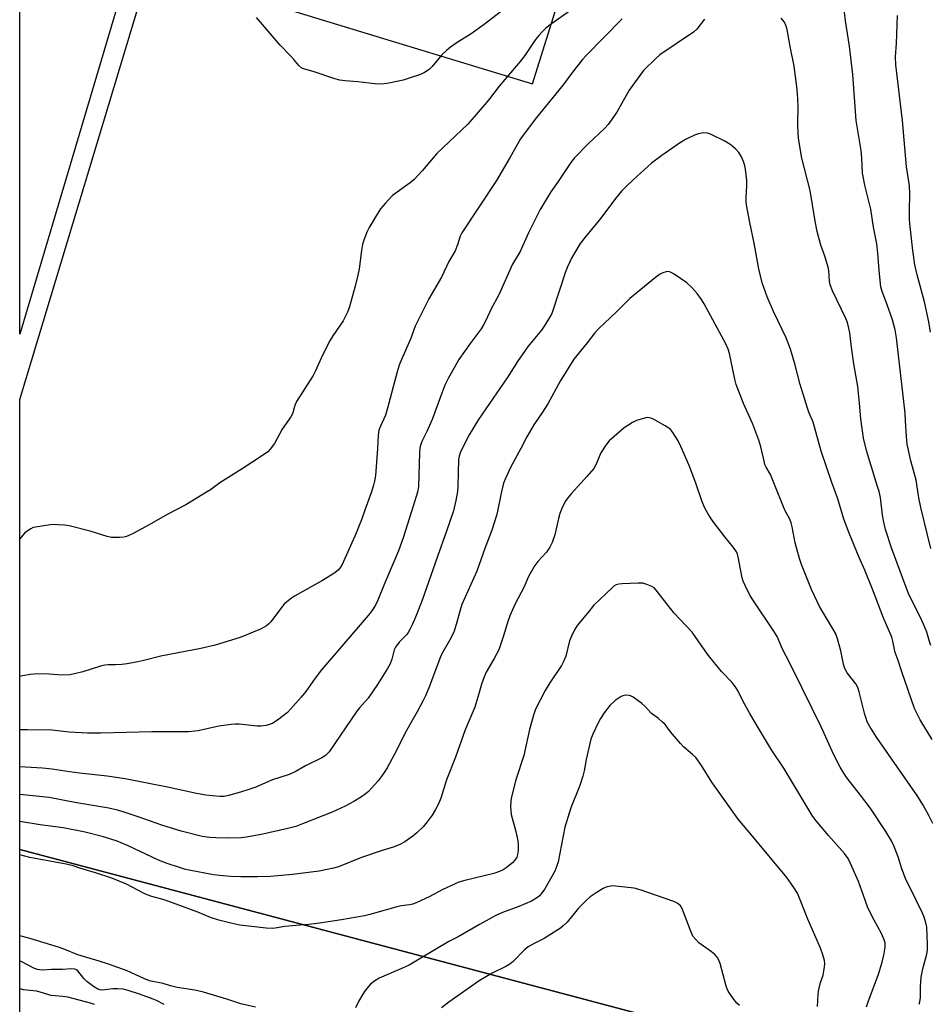
# Model space of a CAD drawing. Units: inches. Extents: x 1291766 to 1297766, y 557448 to 561449.
# Drawn here: x 1291766 to 1292063, y 558565 to 558886 of the extents above; entities that cross this region are included whole.
import ezdxf

# ---------------------------------------------------------------- set-up
doc = ezdxf.new("R2010")
doc.units = ezdxf.units.IN
doc.header["$MEASUREMENT"] = 0
for name, color, linetype in [('NTRL-Farm Land', 3, 'Continuous'), ('NTRL-Pasture Land', 2, 'Continuous'), ('NTRL-Trees', 3, 'Continuous'), ('Undefined', 1, 'Continuous')]:
    doc.layers.add(name, color=color, linetype=linetype)

msp = doc.modelspace()

# ---------------------------------------------------------------- linework, layer by layer
at = {"layer": 'NTRL-Farm Land'}
msp.add_lwpolyline([(1291800.61, 558898.79), (1291766.35, 558783.46), (1291766.36, 558900.41), (1291782.04, 558899.3)], close=True, dxfattribs=at)
at = {"layer": 'NTRL-Pasture Land'}
msp.add_lwpolyline([(1292402.05, 558422.6), (1292357.76, 558435.1), (1292213.05, 558476.69), (1291982.39, 558558.04), (1291766.34, 558615.4), (1291766.35, 558762.1), (1291808.92, 558903.22), (1291933.59, 558865.11), (1291978.7, 559008.84)], dxfattribs=at)
at = {"layer": 'NTRL-Trees'}
msp.add_lwpolyline([(1291766.31, 558229.02), (1291766.34, 558615.4), (1291982.39, 558558.04), (1292213.05, 558476.69), (1292319.87, 558445.99), (1292450.73, 558405.52), (1292475.46, 558424.31), (1292472.03, 558465.17), (1292516.79, 558590.41), (1292626.95, 558705.16), (1292686.29, 558685.33), (1292648.36, 558594.25), (1292608.75, 558541.43), (1292592.19, 558486.25), (1292572.88, 558428.3), (1292586.78, 558389.87), (1292645.71, 558324.64), (1292661.72, 558306.92), (1292982.28, 558240.63)], dxfattribs=at)
at = {"layer": 'Undefined'}
for points, elevation in [([(1291930.13, 558894.06), (1291917.9, 558884.48), (1291913.59, 558881.4), (1291909.03, 558878.64), (1291906.84, 558877.11), (1291905.53, 558875.97), (1291904.09, 558874.57), (1291900.93, 558870.75), (1291899.89, 558869.79), (1291898.41, 558868.85), (1291897.12, 558868.19), (1291893.08, 558866.81), (1291891.39, 558866.35), (1291886.75, 558865.31), (1291884.44, 558865.06), (1291882.18, 558865.11), (1291876.65, 558865.74), (1291872.5, 558866.05), (1291870.77, 558866.33), (1291869.1, 558866.78), (1291862.34, 558869.02), (1291859.07, 558869.97), (1291858.34, 558870.28), (1291857.4, 558871.1), (1291855.79, 558873.1), (1291854.82, 558874.18), (1291851.28, 558877.74), (1291843.59, 558886.73)], 452), ([(1291945.99, 558889), (1291939.87, 558884.7), (1291938.01, 558883.25), (1291936.81, 558882.11), (1291935.68, 558880.91), (1291934.63, 558879.59), (1291931.35, 558874.66), (1291930.17, 558873.04), (1291922.75, 558864.41), (1291919.23, 558859.8), (1291912.48, 558852), (1291902.39, 558842.35), (1291897.58, 558836.74), (1291895.02, 558833.95), (1291893.67, 558832.81), (1291888, 558828.68), (1291885.55, 558826.12), (1291884.07, 558824.3), (1291882.91, 558822.58), (1291880.29, 558818.28), (1291879.59, 558816.72), (1291878.49, 558813.8), (1291878.19, 558812.7), (1291877.83, 558810.75), (1291877.03, 558804.75), (1291876.64, 558802.76), (1291875.78, 558799.09), (1291874.37, 558793.99), (1291873.8, 558792.02), (1291873.28, 558790.65), (1291871.84, 558787.76), (1291868.51, 558782.96), (1291867.61, 558781.48), (1291865.09, 558776.65), (1291862.81, 558771.53), (1291862.02, 558770.01), (1291856.6, 558761.46), (1291856.06, 558760.18), (1291855.27, 558757.49), (1291854.75, 558756.48), (1291851.98, 558752.44), (1291849.41, 558747.83), (1291848.08, 558745.93), (1291847.3, 558745.09), (1291845.87, 558744.07), (1291838.94, 558739.58), (1291831.56, 558734.91), (1291828.53, 558732.67), (1291827.31, 558731.87), (1291820.52, 558727.81), (1291814.45, 558724.63), (1291808.55, 558721.27), (1291803.29, 558718.45), (1291801.96, 558717.77), (1291801.14, 558717.46), (1291800.31, 558717.29), (1291798.88, 558717.16), (1291797.15, 558717.08), (1291796.29, 558717.13), (1291794.89, 558717.46), (1291789.35, 558719.2), (1291782.44, 558720.89), (1291780.97, 558721.1), (1291778.6, 558721.29), (1291777.41, 558721.33), (1291776.22, 558721.25), (1291771.52, 558720.55), (1291770.66, 558720.34), (1291769.89, 558720.01), (1291768.72, 558719.25), (1291767.87, 558718.52), (1291766.35, 558716.74)], 450), ([(1292063.64, 558713.58), (1292060.31, 558726.93), (1292059.65, 558730.05), (1292058.82, 558735.8), (1292057.09, 558742.19), (1292055.9, 558747.59), (1292055.61, 558750.14), (1292055.38, 558755.2), (1292055.18, 558757.67), (1292052.44, 558782.3), (1292051.95, 558784.89), (1292051.05, 558788.18), (1292049.27, 558793.32), (1292047.76, 558797.37), (1292047.31, 558798.92), (1292046.75, 558804.22), (1292046.32, 558809.83), (1292045.92, 558812.93), (1292044.88, 558818.36), (1292044.05, 558824.25), (1292042.07, 558832.04), (1292041.49, 558834.88), (1292041.35, 558836.02), (1292041.05, 558840.9), (1292040.82, 558843.36), (1292039.26, 558853.12), (1292038.16, 558868.12), (1292037.04, 558877.46), (1292035.74, 558885.68), (1292035.44, 558888.54)], 448), ([(1291989.76, 558886.17), (1291987.19, 558882.97), (1291986.18, 558881.97), (1291975.21, 558874.61), (1291973.88, 558873.43), (1291969.89, 558869.44), (1291968.6, 558867.84), (1291965.21, 558863.04), (1291961.1, 558855.91), (1291958.29, 558851.81), (1291957.08, 558850.55), (1291951.76, 558845.6), (1291947.35, 558841), (1291946.1, 558839.41), (1291942, 558833.28), (1291939.57, 558829.87), (1291936.08, 558824.08), (1291932.33, 558816.52), (1291929.61, 558810.44), (1291927.06, 558806.26), (1291922.66, 558796.28), (1291920.16, 558791.69), (1291918.45, 558787.95), (1291917.68, 558786.47), (1291916.89, 558785.25), (1291913.34, 558780.46), (1291909.62, 558775.21), (1291906.13, 558768.95), (1291905.07, 558766.84), (1291904.01, 558764.2), (1291900.94, 558755.64), (1291899.15, 558751.74), (1291897.48, 558748.42), (1291897.03, 558747.16), (1291896.88, 558746.36), (1291896.78, 558744.91), (1291896.43, 558733.61), (1291896.06, 558731.87), (1291894.72, 558727.35), (1291891.38, 558717.07), (1291889.88, 558712.77), (1291885.21, 558701.78), (1291883.12, 558696.65), (1291882.38, 558695.1), (1291881.19, 558693.23), (1291879.97, 558691.64), (1291864.78, 558673.91), (1291862.73, 558671.23), (1291859.65, 558666.87), (1291858.17, 558665.05), (1291854.71, 558661.08), (1291853.7, 558660.03), (1291850.42, 558657.49), (1291848.94, 558656.54), (1291848.13, 558656.22), (1291846.71, 558655.82), (1291844.98, 558655.56), (1291843.8, 558655.61), (1291837.91, 558656.19), (1291836.77, 558656.22), (1291835.33, 558656.11), (1291831.31, 558655.56), (1291824.51, 558654.01), (1291821.35, 558653.74), (1291809.38, 558653.78), (1291792.68, 558653.29), (1291788.4, 558653.28), (1291782.4, 558653.67), (1291776.78, 558654.26), (1291768.82, 558654.37), (1291766.34, 558654.35)], 446), ([(1291962.88, 558886.37), (1291951.12, 558874.32), (1291949.97, 558873.02), (1291946.64, 558868.9), (1291943.64, 558864.78), (1291934.47, 558853.56), (1291929.7, 558847.16), (1291926.39, 558841.23), (1291921.9, 558833.61), (1291910.58, 558816.56), (1291910.03, 558815.45), (1291909.13, 558812.58), (1291908.38, 558810.63), (1291906.34, 558807.21), (1291903.97, 558802.04), (1291899.85, 558794.97), (1291895.3, 558786.07), (1291893.82, 558781.82), (1291890.89, 558775.16), (1291890.16, 558773.31), (1291889.5, 558771.16), (1291886.37, 558759.27), (1291885.61, 558757.08), (1291883.98, 558753.42), (1291883.52, 558752.12), (1291883.29, 558750.52), (1291883.05, 558746.16), (1291882.39, 558737.4), (1291882.11, 558735.51), (1291881.77, 558734.15), (1291880.94, 558731.67), (1291878.99, 558726.37), (1291877.85, 558722.93), (1291877.11, 558721), (1291876.09, 558718.58), (1291871.49, 558708.34), (1291870.93, 558707.42), (1291870.28, 558706.6), (1291869.71, 558706.05), (1291868.78, 558705.37), (1291865.11, 558703.08), (1291855.97, 558697.96), (1291855.01, 558697.33), (1291853.44, 558696.14), (1291852.6, 558695.41), (1291852.01, 558694.76), (1291848.22, 558689.58), (1291847.64, 558688.97), (1291846.8, 558688.31), (1291845.88, 558687.75), (1291844.84, 558687.24), (1291838.2, 558684.53), (1291830.12, 558681.98), (1291825.45, 558680.95), (1291812.41, 558678.42), (1291806.83, 558677.02), (1291804.83, 558676.59), (1291801.38, 558675.92), (1291799.61, 558675.68), (1291797.53, 558675.55), (1291795.17, 558675.62), (1291794.08, 558675.51), (1291792.64, 558675.13), (1291786.93, 558673.32), (1291784.17, 558672.63), (1291782.78, 558672.38), (1291780.03, 558672.26), (1291775.89, 558672.51), (1291772.09, 558672.61), (1291770.93, 558672.58), (1291769.77, 558672.44), (1291767.2, 558671.97), (1291766.35, 558671.77)], 448), ([(1292063.57, 558681.94), (1292063.12, 558683.18), (1292062.25, 558686.23), (1292061.2, 558688.87), (1292060.23, 558690.98), (1292056.56, 558698.36), (1292055.73, 558700.23), (1292050.83, 558713.46), (1292048.85, 558719.69), (1292048.22, 558722.17), (1292047.81, 558724.37), (1292047.12, 558730.18), (1292046.69, 558732.14), (1292046.23, 558733.81), (1292043.65, 558741.92), (1292042.63, 558745.54), (1292041.67, 558749.53), (1292040.71, 558755.79), (1292040.31, 558760.96), (1292039.78, 558766.41), (1292038.43, 558773.74), (1292037.67, 558779.22), (1292037.15, 558783.94), (1292036.89, 558785.37), (1292036.36, 558787.28), (1292035.86, 558788.61), (1292031.53, 558797.61), (1292030.74, 558799.52), (1292030.5, 558800.72), (1292030.29, 558804.18), (1292030.11, 558805.31), (1292029.05, 558808.87), (1292027.74, 558812.47), (1292026.54, 558816.9), (1292025.87, 558820.37), (1292024.2, 558830.33), (1292021.55, 558840.86), (1292020.52, 558846.63), (1292020.26, 558848.67), (1292020.15, 558851.93), (1292020.26, 558857.68), (1292020.06, 558862.1), (1292019.89, 558864.16), (1292018.99, 558870.9), (1292017.65, 558877.33), (1292016.72, 558882.86), (1292016.41, 558883.94), (1292015.81, 558885.24), (1292015.35, 558885.93), (1292014.78, 558886.49)], 446), ([(1292063.45, 558784.08), (1292062.99, 558787.5), (1292061.51, 558793.96), (1292059.1, 558802.84), (1292058.34, 558806.13), (1292057.68, 558810.71), (1292056.69, 558819.53), (1292056.61, 558820.98), (1292056.59, 558823.68), (1292056.74, 558829.25), (1292056.61, 558831.87), (1292056.43, 558833.31), (1292055.62, 558838.03), (1292054.36, 558853.19), (1292052.2, 558871.32), (1292052.09, 558873.95), (1292052.38, 558878.33), (1292052.77, 558887.37)], 450), ([(1292064.05, 558651.21), (1292060.09, 558657.69), (1292058.87, 558660.02), (1292058.27, 558661.34), (1292054.16, 558673.28), (1292052.96, 558676.97), (1292051.97, 558679.61), (1292051.71, 558680.64), (1292051.24, 558683.29), (1292050.87, 558684.63), (1292048.02, 558691.12), (1292044.59, 558700.26), (1292042.06, 558706.47), (1292040.22, 558710.56), (1292036.93, 558718.51), (1292035.25, 558723.12), (1292033.24, 558729.69), (1292031.26, 558735.11), (1292027.78, 558745.24), (1292025.2, 558754.73), (1292023.79, 558758), (1292023.32, 558759.35), (1292021.01, 558767.09), (1292019.27, 558773.8), (1292017.81, 558778.61), (1292016.36, 558782.3), (1292012.23, 558790.82), (1292010.24, 558795.68), (1292008.57, 558800.21), (1292007.43, 558804.73), (1292005.98, 558813.12), (1292004.5, 558819.89), (1292003.45, 558825.67), (1292003.32, 558826.84), (1292003.31, 558828.01), (1292003.59, 558831.86), (1292003.59, 558833.58), (1292003.16, 558837.27), (1292002.94, 558838.38), (1292002.61, 558839.46), (1292001.82, 558841.26), (1292000.98, 558842.7), (1292000, 558843.76), (1291998.47, 558845.12), (1291997.51, 558845.78), (1291996.19, 558846.49), (1291992.17, 558848.53), (1291990.8, 558849.04), (1291989.43, 558849.09), (1291987.79, 558848.86), (1291986.45, 558848.36), (1291983.6, 558847), (1291981.64, 558845.77), (1291975.82, 558841.78), (1291972.5, 558839.22), (1291966.46, 558833.77), (1291963.88, 558831.33), (1291962.68, 558830.08), (1291960.67, 558827.68), (1291955.97, 558821.33), (1291950.77, 558815.14), (1291949.18, 558813.03), (1291946.37, 558808.29), (1291945.04, 558805.41), (1291944.44, 558803.77), (1291940.42, 558791.52), (1291939.88, 558790.16), (1291939.22, 558788.87), (1291937.68, 558786.35), (1291936.56, 558784.74), (1291932.22, 558779.52), (1291931.19, 558778.15), (1291928.77, 558774.52), (1291925.62, 558769.56), (1291916.02, 558755.64), (1291912.92, 558750.58), (1291910.15, 558745.04), (1291909.7, 558743.69), (1291909.52, 558742.55), (1291909.24, 558733.91), (1291909.13, 558732.12), (1291908.58, 558729.24), (1291907.8, 558725.8), (1291905.6, 558719.23), (1291902.59, 558710.94), (1291897.47, 558696.32), (1291895.48, 558691.16), (1291894.36, 558688.6), (1291893.61, 558687.11), (1291893.06, 558686.16), (1291892.58, 558685.5), (1291890.13, 558682.97), (1291888.91, 558681.31), (1291888.54, 558680.52), (1291887.74, 558677.45), (1291887.16, 558675.88), (1291886.31, 558674.35), (1291883.05, 558669.13), (1291880, 558664.76), (1291877.18, 558661.6), (1291876.31, 558660.49), (1291867.25, 558647.24), (1291866.12, 558646.07), (1291864.9, 558645.26), (1291859.59, 558642.62), (1291856.21, 558640.74), (1291854.2, 558639.86), (1291848.52, 558637.93), (1291843.37, 558635.71), (1291841.11, 558634.89), (1291838.37, 558634.02), (1291834.46, 558632.92), (1291833.04, 558632.68), (1291831.6, 558632.61), (1291827.06, 558633.1), (1291824.01, 558633.61), (1291815.11, 558635.56), (1291800.67, 558638.42), (1291794.83, 558639.3), (1291785.8, 558640.27), (1291782.53, 558640.69), (1291776.91, 558641.56), (1291773.76, 558641.89), (1291766.34, 558642.27)], 444), ([(1292064.22, 558623.87), (1292063.08, 558626.21), (1292061.1, 558629.86), (1292059.32, 558632.69), (1292045.86, 558652.04), (1292043.66, 558655.46), (1292042.85, 558657), (1292042.44, 558658.08), (1292042.05, 558659.42), (1292040.23, 558666.76), (1292039.79, 558668.15), (1292039.12, 558669.35), (1292036.33, 558672.97), (1292035.89, 558673.7), (1292035.46, 558674.69), (1292035.15, 558675.77), (1292034.28, 558680.11), (1292033.13, 558684.05), (1292032.55, 558685.7), (1292031.86, 558687.02), (1292027.3, 558694.67), (1292026.47, 558696.2), (1292024.67, 558700.15), (1292021.41, 558708.32), (1292020.77, 558710.28), (1292019.33, 558715.38), (1292018.39, 558720.57), (1292018.03, 558721.92), (1292017.54, 558723.11), (1292016.11, 558725.8), (1292015.51, 558727.11), (1292012.78, 558733.87), (1292011.31, 558737.71), (1292009.9, 558740.07), (1292009.48, 558740.95), (1292009.16, 558742.08), (1292008.15, 558746.69), (1292007.42, 558748.9), (1292005.51, 558754.07), (1292002.5, 558760.82), (1292000.05, 558767.01), (1291999.62, 558768.74), (1291997.88, 558777.19), (1291997.45, 558778.54), (1291996.69, 558780.34), (1291989.68, 558793.35), (1291988.75, 558794.82), (1291987.33, 558796.71), (1291985.63, 558798.67), (1291983.99, 558800.22), (1291979.83, 558803.02), (1291978.83, 558803.61), (1291978.32, 558803.81), (1291977.52, 558803.85), (1291976.14, 558803.47), (1291975.11, 558802.97), (1291973.8, 558802), (1291965.36, 558795.15), (1291960.88, 558790.68), (1291955.16, 558785.22), (1291953.97, 558783.92), (1291951.42, 558780.59), (1291947.1, 558775.28), (1291942.62, 558768.13), (1291938.6, 558760.74), (1291936.86, 558758), (1291934.05, 558753.85), (1291931.79, 558750.01), (1291929.85, 558746.11), (1291926.6, 558740.23), (1291924.67, 558736.2), (1291924.2, 558734.84), (1291923.37, 558731.55), (1291921.94, 558724.58), (1291920.37, 558719.47), (1291918.02, 558713.59), (1291915.41, 558706.15), (1291910.58, 558695.3), (1291909.99, 558693.48), (1291908.77, 558688.76), (1291907.98, 558686.3), (1291906.59, 558683.52), (1291904.49, 558679.92), (1291903.75, 558678.51), (1291899.98, 558668.65), (1291898.68, 558665.48), (1291897.94, 558663.91), (1291896.04, 558660.29), (1291893.94, 558656.7), (1291892.01, 558653.19), (1291889.31, 558647.84), (1291886.16, 558642.04), (1291885.27, 558640.48), (1291884.3, 558639.11), (1291883.28, 558637.79), (1291882.1, 558636.46), (1291880.08, 558634.3), (1291879.04, 558633.36), (1291877.87, 558632.52), (1291875.32, 558630.96), (1291872.46, 558629.49), (1291868.23, 558627.58), (1291858.55, 558623.69), (1291856.36, 558622.88), (1291853.82, 558622.2), (1291845.63, 558620.36), (1291840.34, 558619.34), (1291838.57, 558619.21), (1291834.43, 558619.09), (1291830.33, 558619.17), (1291828.31, 558619.29), (1291825.83, 558619.64), (1291819.03, 558621.3), (1291812.72, 558623.25), (1291805.32, 558625.92), (1291800.12, 558627.67), (1291798.19, 558628.22), (1291795.36, 558628.83), (1291784.3, 558630.68), (1291775.94, 558632.33), (1291766.34, 558633.27)], 442), ([(1292059.78, 558564.85), (1292060.01, 558565.66), (1292060.18, 558567.1), (1292060.18, 558570.51), (1292060.45, 558573.74), (1292061.03, 558576.42), (1292062.31, 558581.18), (1292062.55, 558582.58), (1292062.54, 558584.37), (1292062.25, 558590.06), (1292062.01, 558591.45), (1292061.47, 558593.3), (1292060.92, 558594.62), (1292058.65, 558599.08), (1292055.33, 558605.89), (1292054.12, 558609.06), (1292052.93, 558612.94), (1292051.54, 558616.55), (1292050.79, 558618.16), (1292048.96, 558621.19), (1292043.78, 558628.98), (1292040.68, 558633.09), (1292036.31, 558638.63), (1292035.19, 558640.24), (1292034, 558642.16), (1292031.91, 558646.27), (1292027.79, 558655.33), (1292024.92, 558661.39), (1292018.15, 558675.08), (1292016.35, 558678.38), (1292015.16, 558680.74), (1292013.44, 558684.87), (1292012.39, 558686.58), (1292005.28, 558697.11), (1292004.56, 558698.37), (1292002.99, 558701.52), (1292002.4, 558702.85), (1292002.06, 558703.94), (1292001.46, 558706.76), (1292000.78, 558710.82), (1292000.52, 558711.65), (1292000.15, 558712.44), (1291999.17, 558713.92), (1291996.36, 558717.35), (1291992.42, 558722.46), (1291991.16, 558724.42), (1291989.85, 558726.67), (1291988.84, 558729.14), (1291986.87, 558734.85), (1291984.72, 558740.62), (1291982.04, 558746.78), (1291981.16, 558748.63), (1291979.42, 558751.38), (1291978.71, 558752.24), (1291978.12, 558752.8), (1291976.92, 558753.58), (1291973.61, 558755.41), (1291972.59, 558755.94), (1291971.81, 558756.22), (1291970.99, 558756.25), (1291969.86, 558756), (1291967.58, 558755.25), (1291966.26, 558754.62), (1291963.58, 558752.88), (1291958.64, 558748.62), (1291957.52, 558747.26), (1291955.94, 558744.77), (1291955.55, 558743.99), (1291954.39, 558741.09), (1291953.6, 558739.62), (1291951.47, 558737.12), (1291946.22, 558731.42), (1291945.13, 558730.04), (1291944.33, 558728.83), (1291943.19, 558726.57), (1291942.54, 558725), (1291942.1, 558723.33), (1291940.93, 558718), (1291940.07, 558715.45), (1291939.26, 558713.98), (1291938.19, 558712.35), (1291935.4, 558709.29), (1291934.35, 558707.99), (1291932.77, 558705.21), (1291932.26, 558704.16), (1291930.94, 558700.99), (1291927.99, 558695.48), (1291926.27, 558691.62), (1291925.66, 558690.03), (1291924.08, 558684.77), (1291922.64, 558680.52), (1291921.12, 558677.64), (1291918.54, 558673.16), (1291917.93, 558671.92), (1291917.06, 558669.56), (1291915.84, 558665.04), (1291914.81, 558661.77), (1291911.69, 558654.36), (1291908.52, 558645.49), (1291905.58, 558638.09), (1291903.69, 558632.08), (1291903.06, 558630.44), (1291902, 558628.45), (1291900.84, 558626.51), (1291899.24, 558624.37), (1291897.92, 558622.79), (1291895.9, 558620.83), (1291894.58, 558619.72), (1291891.96, 558617.81), (1291890.33, 558616.93), (1291888.47, 558616.19), (1291883.95, 558614.8), (1291877.83, 558612.69), (1291870.35, 558609.7), (1291868.65, 558609.26), (1291864.01, 558608.31), (1291855.29, 558607.15), (1291848.11, 558606.54), (1291843.85, 558606.4), (1291838.47, 558606.45), (1291835.13, 558606.56), (1291831.59, 558606.82), (1291829.52, 558607.1), (1291821.56, 558608.56), (1291820.39, 558608.83), (1291818.4, 558609.44), (1291814.46, 558610.76), (1291811.63, 558611.83), (1291801.45, 558616.64), (1291798.07, 558618.05), (1291793.7, 558619.44), (1291787.63, 558621.05), (1291780.51, 558622.44), (1291773, 558623.4), (1291766.34, 558624.44)], 440)]:
    msp.add_lwpolyline(points, dxfattribs=dict(at, elevation=elevation))
for points in [[(1292042.55, 558564.04, 438), (1292043.11, 558565.71, 438), (1292046.51, 558574.64, 438), (1292047.69, 558578.58, 438), (1292048.27, 558580.89, 438), (1292048.67, 558583.47, 438), (1292048.66, 558584.87, 438), (1292048.38, 558585.93, 438), (1292047.45, 558587.95, 438), (1292045.06, 558592.27, 438), (1292043.09, 558596.3, 438), (1292042.14, 558598.79, 438), (1292039.98, 558604.95, 438), (1292037.4, 558610.82, 438), (1292036.64, 558612.38, 438), (1292035.43, 558614.08, 438), (1292030.16, 558619.88, 438), (1292026.16, 558624.67, 438), (1292025.11, 558626.1, 438), (1292015.59, 558641.93, 438), (1292011.61, 558647.89, 438), (1292007.66, 558654.41, 438), (1292004.57, 558659.68, 438), (1292002.28, 558663.89, 438), (1292000.72, 558667.02, 438), (1291999.99, 558668.23, 438), (1291998.76, 558669.8, 438), (1291995.33, 558673.43, 438), (1291991.1, 558678.64, 438), (1291988.64, 558681.98, 438), (1291985.74, 558686.29, 438), (1291979.89, 558692.47, 438), (1291977.45, 558695.5, 438), (1291974.02, 558699.98, 438), (1291973.28, 558700.67, 438), (1291972.58, 558701.11, 438), (1291970.98, 558701.8, 438), (1291969.59, 558702.21, 438), (1291968.15, 558702.27, 438), (1291962.89, 558702.05, 438), (1291961.75, 558701.95, 438), (1291960.94, 558701.74, 438), (1291960.24, 558701.31, 438), (1291959.58, 558700.76, 438), (1291953.6, 558695.09, 438), (1291951.59, 558692.47, 438), (1291948.25, 558688.43, 438), (1291947.29, 558687.01, 438), (1291946.31, 558684.99, 438), (1291945.68, 558683.43, 438), (1291944.5, 558678.41, 438), (1291943.79, 558676.64, 438), (1291943.07, 558675.39, 438), (1291939.26, 558669.7, 438), (1291937.74, 558667.26, 438), (1291934.61, 558661.09, 438), (1291933.92, 558659.21, 438), (1291932.63, 558654.47, 438), (1291930.82, 558646.02, 438), (1291928.21, 558638.12, 438), (1291926.92, 558633.01, 438), (1291926.56, 558631.29, 438), (1291926.48, 558629.3, 438), (1291926.65, 558626.75, 438), (1291928.19, 558621.24, 438), (1291928.81, 558618.16, 438), (1291929, 558616.75, 438), (1291928.96, 558615.07, 438), (1291928.77, 558613.69, 438), (1291928.49, 558612.87, 438), (1291927.9, 558611.87, 438), (1291927.1, 558611.03, 438), (1291925.03, 558609.41, 438), (1291924.06, 558608.76, 438), (1291922.85, 558608.16, 438), (1291920.99, 558607.52, 438), (1291911.54, 558605.22, 438), (1291909.54, 558604.65, 438), (1291908.17, 558604.07, 438), (1291904.41, 558602.26, 438), (1291899.93, 558599.94, 438), (1291895.9, 558598.07, 438), (1291894.54, 558597.51, 438), (1291893.5, 558597.26, 438), (1291890.93, 558597, 438), (1291889.8, 558596.77, 438), (1291880.57, 558594.11, 438), (1291878.86, 558593.69, 438), (1291871.28, 558592.45, 438), (1291864.09, 558591.37, 438), (1291860.67, 558590.94, 438), (1291857.85, 558590.63, 438), (1291852.79, 558590.23, 438), (1291849.71, 558589.64, 438), (1291848.69, 558589.53, 438), (1291846.7, 558589.67, 438), (1291838.09, 558590.72, 438), (1291835.24, 558591.27, 438), (1291831.28, 558592.33, 438), (1291828.55, 558593.15, 438), (1291824.42, 558594.9, 438), (1291817.34, 558597.52, 438), (1291813.42, 558598.89, 438), (1291809.39, 558600.06, 438), (1291807.9, 558600.58, 438), (1291806.67, 558601.14, 438), (1291801.19, 558604, 438), (1291796.32, 558605.97, 438), (1291791, 558607.74, 438), (1291785.92, 558609.27, 438), (1291783.72, 558610.06, 438), (1291781.45, 558610.59, 438), (1291769.61, 558612.78, 438), (1291766.34, 558613.65, 438)], [(1292026.63, 558564.18, 436), (1292026.84, 558568.01, 436), (1292026.97, 558569.18, 436), (1292027.64, 558571.95, 436), (1292028.49, 558574.39, 436), (1292028.84, 558576.33, 436), (1292028.99, 558578.02, 436), (1292028.88, 558579.12, 436), (1292028.34, 558580.99, 436), (1292027.57, 558583.12, 436), (1292023.48, 558592.58, 436), (1292020.04, 558601.07, 436), (1292018.93, 558603.01, 436), (1292016.6, 558606.25, 436), (1292005.46, 558619.74, 436), (1292000.7, 558625.29, 436), (1291992.18, 558637.28, 436), (1291988.81, 558642.8, 436), (1291986.89, 558645.33, 436), (1291985.87, 558646.37, 436), (1291982.93, 558648.88, 436), (1291981.87, 558649.91, 436), (1291978.6, 558653.73, 436), (1291976.89, 558656.1, 436), (1291976.07, 558656.94, 436), (1291974.72, 558658.08, 436), (1291972.49, 558659.75, 436), (1291970.38, 558662.05, 436), (1291969.29, 558663, 436), (1291966.42, 558665.09, 436), (1291965.65, 558665.47, 436), (1291965.14, 558665.6, 436), (1291964.35, 558665.67, 436), (1291963.56, 558665.63, 436), (1291963.05, 558665.52, 436), (1291962.54, 558665.29, 436), (1291960.64, 558663.91, 436), (1291958.89, 558662.35, 436), (1291957, 558659.91, 436), (1291955.81, 558658.08, 436), (1291955.01, 558656.63, 436), (1291953.34, 558652.97, 436), (1291952.69, 558651.38, 436), (1291952.29, 558649.95, 436), (1291951.11, 558644.72, 436), (1291950.51, 558641.03, 436), (1291950.06, 558639.25, 436), (1291949.06, 558636.24, 436), (1291946.15, 558628.93, 436), (1291944.14, 558622.68, 436), (1291941.96, 558611.37, 436), (1291941.61, 558610.04, 436), (1291940.91, 558608.33, 436), (1291939.95, 558606.55, 436), (1291937.66, 558602.53, 436), (1291936.47, 558600.89, 436), (1291935.87, 558600.26, 436), (1291935.21, 558599.72, 436), (1291933.27, 558598.49, 436), (1291929.15, 558596.76, 436), (1291923.81, 558594.77, 436), (1291921.69, 558593.83, 436), (1291916.31, 558590.89, 436), (1291909.42, 558586.82, 436), (1291906.34, 558585.29, 436), (1291897.2, 558579.85, 436), (1291893.34, 558577.67, 436), (1291891.48, 558576.76, 436), (1291883.63, 558573.37, 436), (1291882.13, 558572.52, 436), (1291880.81, 558571.39, 436), (1291879.08, 558569.4, 436), (1291878.29, 558568.21, 436), (1291876.87, 558565.72, 436), (1291875.88, 558563.66, 436)], [(1292001.13, 558564.41, 434), (1292000.29, 558565.17, 434), (1291999.08, 558566.78, 434), (1291997.48, 558569.18, 434), (1291997.1, 558569.95, 434), (1291996.83, 558570.78, 434), (1291994.87, 558578.19, 434), (1291994.44, 558579.27, 434), (1291993.84, 558580.25, 434), (1291993.11, 558581.06, 434), (1291992.08, 558581.98, 434), (1291987.93, 558584.94, 434), (1291986.89, 558585.97, 434), (1291985.98, 558587.11, 434), (1291985.14, 558588.93, 434), (1291982.58, 558595.78, 434), (1291982.21, 558596.56, 434), (1291981.88, 558597.02, 434), (1291981.03, 558597.76, 434), (1291979.7, 558598.37, 434), (1291968.79, 558602.19, 434), (1291966.82, 558602.76, 434), (1291960.75, 558603.43, 434), (1291959.88, 558603.47, 434), (1291959.04, 558603.41, 434), (1291957.71, 558603.04, 434), (1291956.67, 558602.6, 434), (1291954.39, 558601.24, 434), (1291952.42, 558599.94, 434), (1291951.11, 558598.76, 434), (1291948.65, 558596.21, 434), (1291944.89, 558591.65, 434), (1291943.62, 558590.4, 434), (1291942.72, 558589.64, 434), (1291937.48, 558586.36, 434), (1291934.15, 558584.69, 434), (1291932.19, 558583.57, 434), (1291930.87, 558582.5, 434), (1291927.31, 558578.82, 434), (1291926.24, 558577.9, 434), (1291924.97, 558577.19, 434), (1291920.5, 558574.96, 434), (1291916.23, 558572.56, 434), (1291906.3, 558565.54, 434), (1291903.97, 558563.73, 434)], [(1291843.25, 558563.9, 436), (1291838.49, 558564.98, 436), (1291833.93, 558566.52, 436), (1291826.3, 558568.84, 436), (1291823.41, 558569.49, 436), (1291817.71, 558570.35, 436), (1291815.46, 558570.89, 436), (1291813.11, 558571.6, 436), (1291808.67, 558572.53, 436), (1291806.83, 558573.22, 436), (1291801.35, 558575.8, 436), (1291795.33, 558577.95, 436), (1291792.29, 558578.94, 436), (1291785.33, 558580.96, 436), (1291781.05, 558582.73, 436), (1291779.26, 558583.39, 436), (1291769.3, 558586.38, 436), (1291766.34, 558587.14, 436)], [(1291813.43, 558564.81, 434), (1291810.97, 558566.09, 434), (1291809.87, 558566.58, 434), (1291805.37, 558568.15, 434), (1291801.72, 558569.32, 434), (1291800.02, 558569.74, 434), (1291798.38, 558569.92, 434), (1291796.68, 558569.88, 434), (1291793.26, 558569.51, 434), (1291792.46, 558569.55, 434), (1291791.78, 558569.76, 434), (1291790.34, 558570.64, 434), (1291788.26, 558572.31, 434), (1291787.23, 558573.31, 434), (1291785.24, 558575.74, 434), (1291784.82, 558576.08, 434), (1291784.35, 558576.28, 434), (1291783.23, 558576.39, 434), (1291780.27, 558576.22, 434), (1291776.65, 558576.17, 434), (1291773.7, 558576.03, 434), (1291772.81, 558576.05, 434), (1291772.11, 558576.17, 434), (1291771.12, 558576.52, 434), (1291766.8, 558578.86, 434), (1291766.34, 558579.08, 434)], [(1291790.72, 558564.74, 432), (1291789.4, 558565.2, 432), (1291781.98, 558567.13, 432), (1291780.39, 558567.39, 432), (1291776.6, 558567.77, 432), (1291771.87, 558569.1, 432), (1291770.7, 558569.29, 432), (1291767.56, 558569.6, 432), (1291766.34, 558569.9, 432)]]:
    msp.add_polyline3d(points, dxfattribs=at)

doc.saveas('drawing.dxf')
